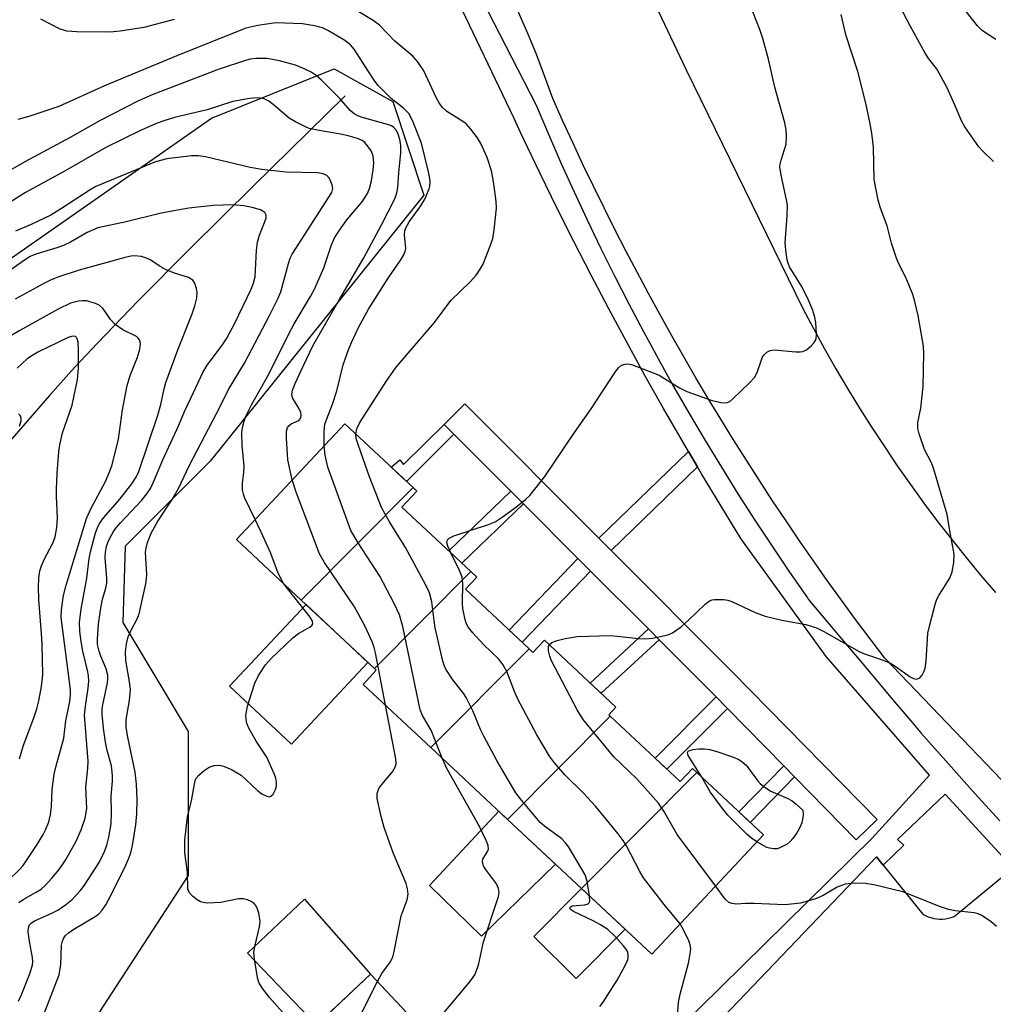
# Model space of a CAD drawing. Units: inches. Extents: x 1237769 to 1243769, y 545454 to 549454.
# Drawn here: x 1239176 to 1239377, y 548345 to 548548 of the extents above; entities that cross this region are included whole.
import ezdxf

# ---------------------------------------------------------------- set-up
doc = ezdxf.new("R2010")
doc.units = ezdxf.units.IN
doc.header["$MEASUREMENT"] = 0
for name, color, linetype in [('BLDG-Footprint', 5, 'Continuous'), ('CULTRL-Pad', 6, 'Continuous'), ('HYDRO-Single Line Stream', 4, 'Continuous'), ('NTRL-Trees', 3, 'Continuous'), ('TRANS-Non Street Sidewalk', 7, 'Continuous'), ('TRANS-Parking Lot', 4, 'Continuous'), ('TRANS-Road', 130, 'Continuous'), ('TRANS-Street Sidewalk', 7, 'Continuous'), ('Undefined', 1, 'Continuous')]:
    doc.layers.add(name, color=color, linetype=linetype)

msp = doc.modelspace()

# ---------------------------------------------------------------- linework, layer by layer
at = {"layer": 'BLDG-Footprint'}
for points, elevation in [([(1239257.36, 548451.44), (1239234.32, 548428.28), (1239220.99, 548440.74), (1239243.29, 548464.59)], 453.89), ([(1239269.3, 548434.12), (1239249.43, 548414.15), (1239234.32, 548428.28), (1239257.36, 548451.44), (1239258.13, 548450.72), (1239255.06, 548447.44)], 454.65), ([(1239281.26, 548418.23), (1239261.02, 548397.88), (1239247.09, 548410.9), (1239249.8, 548413.81), (1239249.43, 548414.15), (1239269.3, 548434.12), (1239270.49, 548433.01), (1239268.14, 548430.49)], 455.1), ([(1239297.98, 548404.34), (1239276.84, 548383.09), (1239261.02, 548397.88), (1239281.26, 548418.23), (1239282.06, 548417.49), (1239284.42, 548420.01), (1239299.16, 548406.23), (1239297.67, 548404.64)], 458.38), ([(1239315.82, 548392.74), (1239292.06, 548368.86), (1239276.84, 548383.09), (1239297.98, 548404.34), (1239312.39, 548390.88), (1239314.91, 548393.58)], 459.56), ([(1239292.06, 548368.86), (1239315.82, 548392.74), (1239329.51, 548379.94), (1239306.52, 548355.35)], 459.69), ([(1239259.1, 548313.89), (1239234.75, 548338.17), (1239248.62, 548351.19), (1239272.14, 548326.14)], 454.44)]:
    msp.add_lwpolyline(points, close=True, dxfattribs=dict(at, elevation=elevation))
at = {"layer": 'CULTRL-Pad'}
for points in [[(1239248.06, 548415.44), (1239232.33, 548398.61), (1239219.59, 548410.52), (1239235.32, 548427.34)], [(1239286.73, 548373.85), (1239271.46, 548359.02), (1239260.72, 548369.47), (1239275.03, 548384.78), (1239276.84, 548383.09)], [(1239301.04, 548360.48), (1239290.94, 548350.33), (1239282.24, 548358.99), (1239292.06, 548368.86)], [(1239248.62, 548351.19), (1239237.47, 548340.72), (1239223.29, 548355.52), (1239234.99, 548366.67)]]:
    msp.add_lwpolyline(points, close=True, dxfattribs=at)
at = {"layer": 'HYDRO-Single Line Stream'}
msp.add_lwpolyline([(1239243.36, 548532.14), (1239224.41, 548513.55), (1239211.43, 548500.69), (1239200.75, 548489.91), (1239192.35, 548481.2), (1239187.67, 548476.17), (1239182.49, 548470.43), (1239172.53, 548458.97)], dxfattribs=at)
at = {"layer": 'NTRL-Trees'}
msp.add_lwpolyline([(1239154.46, 548484.72), (1239215.85, 548527.54), (1239241.1, 548537.71), (1239253.2, 548530.94), (1239259.57, 548511.67), (1239215.55, 548456.87), (1239204.77, 548446.09), (1239198.08, 548439.4), (1239197.58, 548423.63), (1239204.77, 548411.65), (1239211.06, 548401.17), (1239211.06, 548384.99), (1239211.06, 548378.7), (1239211.06, 548371.52), (1239174.22, 548314.92)], dxfattribs=at)
at = {"layer": 'TRANS-Non Street Sidewalk'}
for points in [[(1239265.78, 548462.45), (1239256, 548452.71), (1239252.87, 548455.64), (1239254.66, 548457.17), (1239255.42, 548456.21), (1239263.78, 548464.45)], [(1239315.95, 548455.73), (1239298.14, 548438.51), (1239295.65, 548441.01), (1239314.11, 548458.86)], [(1239280.08, 548448.12), (1239267.4, 548435.9), (1239264.72, 548438.41), (1239277.49, 548450.71)], [(1239293.94, 548434.23), (1239279.83, 548419.57), (1239277.13, 548422.1), (1239291.32, 548436.85)], [(1239308.03, 548420.11), (1239296.14, 548409.06), (1239293.86, 548411.18), (1239305.84, 548422.31)], [(1239322.14, 548405.91), (1239309.66, 548393.43), (1239307.2, 548395.73), (1239319.78, 548408.31)], [(1239335.91, 548391.86), (1239326.8, 548382.48), (1239324.49, 548384.63), (1239333.7, 548394.11)]]:
    msp.add_lwpolyline(points, close=True, dxfattribs=at)
at = {"layer": 'TRANS-Parking Lot'}
msp.add_polyline3d([(1239301.81, 548321.99, 0), (1239352.79, 548375.4, 0), (1239354.18, 548373.68, 0), (1239362.36, 548363.58, 0), (1239362.9, 548363.29, 0), (1239363.45, 548363.04, 0), (1239364.02, 548362.85, 0), (1239364.62, 548362.7, 0), (1239365.21, 548362.6, 0), (1239365.82, 548362.55, 0), (1239366.43, 548362.55, 0), (1239367.03, 548362.61, 0), (1239367.63, 548362.71, 0), (1239368.22, 548362.87, 0), (1239368.79, 548363.07, 0), (1239379, 548371.45, 0)], dxfattribs=at)
at = {"layer": 'TRANS-Road'}
for points in [[(1239300.75, 548564.59), (1239313.64, 548537.48), (1239337.65, 548488.36), (1239339.85, 548484.18), (1239342.12, 548480.03), (1239344.46, 548475.92), (1239346.86, 548471.85), (1239349.32, 548467.82), (1239351.85, 548463.82), (1239354.44, 548459.87), (1239357.09, 548455.95), (1239359.8, 548452.08), (1239362.57, 548448.25), (1239365.41, 548444.47), (1239368.3, 548440.73), (1239371.26, 548437.04), (1239374.27, 548433.4), (1239377.33, 548429.8)], [(1239378.53, 548391.25), (1239354.5, 548416.28), (1239351.5, 548420.25), (1239348.52, 548424.24), (1239345.58, 548428.25), (1239342.68, 548432.3), (1239339.82, 548436.36), (1239336.99, 548440.46), (1239334.19, 548444.57), (1239331.43, 548448.72), (1239328.71, 548452.88), (1239326.02, 548457.07), (1239323.37, 548461.29), (1239320.76, 548465.52), (1239318.18, 548469.78), (1239315.64, 548474.06), (1239313.15, 548478.36), (1239310.68, 548482.69), (1239308.26, 548487.03), (1239305.87, 548491.4), (1239303.52, 548495.79), (1239301.21, 548500.19), (1239298.94, 548504.62), (1239296.71, 548509.07), (1239294.51, 548513.54), (1239292.36, 548518.02), (1239290.24, 548522.53), (1239288.17, 548527.05), (1239286.13, 548531.59), (1239284.47, 548536.25), (1239282.7, 548540.88), (1239280.81, 548545.45), (1239278.81, 548549.98)]]:
    msp.add_lwpolyline(points, dxfattribs=at)
at = {"layer": 'TRANS-Street Sidewalk'}
for points in [[(1239261.3, 548571.95), (1239282.74, 548530.21), (1239285.25, 548524.27), (1239287.83, 548518.35), (1239290.48, 548512.47), (1239293.21, 548506.63), (1239296, 548500.81), (1239298.87, 548495.03), (1239301.81, 548489.29), (1239304.81, 548483.58), (1239307.89, 548477.92), (1239311.03, 548472.28), (1239314.24, 548466.69), (1239317.52, 548461.14), (1239320.87, 548455.63), (1239324.29, 548450.16), (1239327.77, 548444.73), (1239331.31, 548439.35), (1239334.92, 548434.01), (1239338.6, 548428.71), (1239338.76, 548428.48), (1239344.54, 548421.58), (1239350.33, 548414.69), (1239356.13, 548407.81), (1239359.88, 548403.38), (1239361.95, 548400.93), (1239367.07, 548395.15), (1239373.08, 548388.44), (1239378.21, 548382.78)], [(1239294.2, 548322.35), (1239351.94, 548379.25), (1239363.76, 548392.19), (1239342.43, 548416.65), (1239324.91, 548440.94), (1239320.82, 548447.59), (1239316.8, 548454.27), (1239315.95, 548455.73), (1239314.11, 548458.86), (1239312.85, 548461), (1239308.96, 548467.76), (1239305.13, 548474.56), (1239301.37, 548481.39), (1239297.67, 548488.27), (1239294.04, 548495.18), (1239290.47, 548502.12), (1239286.98, 548509.1), (1239283.54, 548516.11), (1239280.18, 548523.16), (1239279.51, 548524.57), (1239278.09, 548527.58), (1239266, 548553.07)], [(1239380.31, 548373.83), (1239366.98, 548388.27), (1239357.11, 548378.94), (1239358.46, 548377.77), (1239354.18, 548373.68), (1239352.79, 548375.4), (1239301.81, 548321.99), (1239293.32, 548314.27), (1239293.2, 548314.14), (1239252.39, 548273.08), (1239215.92, 548236.88), (1239190.43, 548212.54), (1239138.81, 548176.66)]]:
    msp.add_lwpolyline(points, dxfattribs=at)
msp.add_lwpolyline([(1239295.65, 548441.01), (1239298.14, 548438.51), (1239323.1, 548413.5), (1239352.93, 548383.05), (1239348.65, 548378.85), (1239335.91, 548391.86), (1239333.7, 548394.11), (1239322.14, 548405.91), (1239319.78, 548408.31), (1239318.84, 548409.28), (1239308.03, 548420.11), (1239305.84, 548422.31), (1239293.94, 548434.23), (1239291.32, 548436.85), (1239280.08, 548448.12), (1239277.49, 548450.71), (1239265.78, 548462.45), (1239263.78, 548464.45), (1239268.02, 548468.69)], close=True, dxfattribs=at)
at = {"layer": 'Undefined'}
for points, elevation in [([(1239265.16, 548437.99), (1239264.54, 548439.36), (1239264.35, 548440.11), (1239264.45, 548440.68), (1239264.78, 548441.01), (1239265.77, 548441.47), (1239272.88, 548443.83), (1239274.25, 548444.39), (1239275.72, 548445.33), (1239278.47, 548447.35), (1239280.62, 548449.05), (1239281.43, 548449.84), (1239284.54, 548453.7), (1239290.6, 548462.77), (1239294.05, 548467.68), (1239298.96, 548475.22), (1239299.68, 548476.14), (1239300.32, 548476.63), (1239301.03, 548476.89), (1239301.55, 548476.93), (1239302.36, 548476.77), (1239303.46, 548476.4), (1239308.08, 548474.63), (1239312.25, 548471.99), (1239313.78, 548471.26), (1239318.74, 548469.47), (1239320.75, 548468.99), (1239321.85, 548468.9), (1239322.59, 548469.18), (1239323.25, 548469.7), (1239326.66, 548473.05), (1239327.67, 548474.14), (1239328.24, 548475.12), (1239329.03, 548477.58), (1239329.35, 548478.35), (1239329.65, 548478.8), (1239330.22, 548479.34), (1239330.89, 548479.7), (1239331.73, 548479.81), (1239336.22, 548479.38), (1239337.1, 548479.38), (1239337.65, 548479.47), (1239338.37, 548479.83), (1239339.46, 548480.7), (1239340.01, 548481.31), (1239340.36, 548482), (1239340.46, 548483.11), (1239340.31, 548485.43), (1239340.11, 548486.55), (1239339.61, 548488.15), (1239338.8, 548490.05), (1239337.51, 548492.74), (1239334.89, 548496.94), (1239334.66, 548497.47), (1239334.43, 548498.31), (1239334.14, 548500.38), (1239334.04, 548501.86), (1239334.45, 548507.41), (1239334.47, 548509.64), (1239334.3, 548510.7), (1239333.15, 548515.81), (1239332.93, 548517.51), (1239332.97, 548518.07), (1239333.16, 548518.91), (1239334.22, 548522.21), (1239334.31, 548523.67), (1239334.22, 548525.13), (1239333.91, 548526.57), (1239331.9, 548533.95), (1239330.56, 548539.66), (1239329.43, 548543.95), (1239328.88, 548545.63), (1239326.6, 548551.38)], 458), ([(1239376.92, 548518.64), (1239374.65, 548520.8), (1239373.87, 548521.63), (1239371.01, 548525.72), (1239370.4, 548526.85), (1239369.05, 548530.07), (1239367.34, 548533.76), (1239365.75, 548536.81), (1239365.15, 548537.77), (1239363.6, 548539.77), (1239362.82, 548540.96), (1239359.85, 548546.39), (1239356.8, 548552.27)], 462), ([(1239245.56, 548462.47), (1239245.76, 548463.54), (1239246.42, 548464.83), (1239251.82, 548473.27), (1239253.92, 548476.27), (1239261.79, 548485.48), (1239265.14, 548489.98), (1239269.17, 548493.88), (1239270.34, 548495.23), (1239271.2, 548496.43), (1239271.78, 548497.46), (1239272.25, 548498.56), (1239273.33, 548501.36), (1239273.78, 548502.77), (1239274.07, 548504.53), (1239274.54, 548508.98), (1239274.5, 548510.39), (1239274.1, 548513.55), (1239273.83, 548515.27), (1239273.49, 548516.68), (1239272.61, 548519.46), (1239271.38, 548522.17), (1239270.67, 548523.46), (1239269.29, 548525.29), (1239268.32, 548526.34), (1239267.41, 548527.01), (1239264.32, 548528.94), (1239263.34, 548529.82), (1239262.73, 548530.68), (1239262.2, 548531.66), (1239259.6, 548537.27), (1239258.3, 548539.24), (1239257.31, 548540.32), (1239253.58, 548543.43), (1239250.43, 548546.67), (1239249.14, 548547.63), (1239245.18, 548550.09)], 456), ([(1239377.38, 548543.71), (1239374.67, 548545.53), (1239373.62, 548546.53), (1239370.83, 548550.1)], 464), ([(1239239.03, 548460.04), (1239239.06, 548463.06), (1239239.23, 548464.5), (1239239.58, 548465.61), (1239240.77, 548468.63), (1239241.7, 548471.4), (1239243, 548476.75), (1239243.94, 548479.47), (1239244.71, 548481.32), (1239246.16, 548484.42), (1239248.19, 548488.2), (1239252.38, 548494.79), (1239254.84, 548498.35), (1239255.44, 548499.37), (1239255.77, 548500.16), (1239255.86, 548500.71), (1239255.61, 548503.54), (1239255.67, 548504.3), (1239255.86, 548504.98), (1239256.54, 548506.17), (1239258.96, 548509.45), (1239259.81, 548510.82), (1239260.71, 548512.98), (1239260.85, 548513.54), (1239260.92, 548514.27), (1239260.85, 548515.08), (1239260.56, 548516.49), (1239259.09, 548522.36), (1239257.42, 548526.7), (1239256.93, 548527.77), (1239256.48, 548528.49), (1239255.49, 548529.54), (1239252.88, 548531.56), (1239250.21, 548534.26), (1239249.5, 548535.17), (1239248.03, 548537.33), (1239245.25, 548541.76), (1239244.51, 548542.65), (1239243.31, 548543.56), (1239239.98, 548545.56), (1239238.7, 548546.13), (1239237.1, 548546.57), (1239234.61, 548546.95), (1239229.1, 548547.16), (1239225.38, 548546.65), (1239222.94, 548546.06), (1239208.72, 548540.39), (1239193.84, 548534.17), (1239184.41, 548529.94), (1239178.21, 548527.86), (1239175.99, 548527.25)], 454), ([(1239208.17, 548547.87), (1239201.91, 548546.24), (1239197.03, 548545.49), (1239195.01, 548545.28), (1239188.09, 548545.3), (1239186.07, 548545.48), (1239184.67, 548545.89), (1239180.72, 548547.9)], 456), ([(1239285.43, 548419.07), (1239285.97, 548419.5), (1239287.03, 548419.92), (1239288.69, 548420.36), (1239291.15, 548420.77), (1239298.12, 548420.98), (1239303.89, 548420.34), (1239305.28, 548420.26), (1239306.68, 548420.39), (1239309.2, 548420.94), (1239310.02, 548421.17), (1239310.78, 548421.5), (1239312.6, 548422.77), (1239314.12, 548424.11), (1239317.54, 548427.44), (1239318.45, 548428.13), (1239318.94, 548428.33), (1239319.47, 548428.41), (1239321.39, 548428.38), (1239322.21, 548428.24), (1239323.04, 548427.96), (1239327.83, 548425.7), (1239329.87, 548424.93), (1239333.3, 548424.1), (1239338.26, 548423.22), (1239340.43, 548422.54), (1239341.96, 548421.78), (1239349.25, 548417.65), (1239350.34, 548417.21), (1239354.17, 548415.92), (1239355.72, 548415.26), (1239356.69, 548414.65), (1239359.75, 548412.45), (1239360.44, 548412.08), (1239361.15, 548411.96), (1239361.74, 548412.25), (1239362.23, 548412.77), (1239362.58, 548413.48), (1239362.83, 548414.26), (1239363.04, 548415.65), (1239363.41, 548421.47), (1239363.78, 548423.16), (1239364.96, 548427.63), (1239365.25, 548428.43), (1239365.67, 548429.22), (1239367.89, 548432.76), (1239368.38, 548434.09), (1239368.73, 548436.04), (1239368.81, 548437.74), (1239367.82, 548442.92), (1239367.34, 548445.93), (1239364.58, 548455.46), (1239364.15, 548456.53), (1239362.7, 548459.32), (1239361.6, 548462.54), (1239361.35, 548463.59), (1239361.32, 548464.83), (1239361.93, 548467.83), (1239362.42, 548472.28), (1239362.55, 548479.13), (1239362.47, 548480.59), (1239362.31, 548481.75), (1239361.37, 548486.91), (1239360.72, 548489.79), (1239360.33, 548491.21), (1239359.57, 548493.1), (1239358.85, 548494.7), (1239357.33, 548497.7), (1239356.91, 548498.73), (1239355.93, 548501.77), (1239355.02, 548505.35), (1239353.67, 548508.98), (1239353.14, 548510.67), (1239352.37, 548514.93), (1239352.2, 548521.55), (1239351.86, 548524.44), (1239351.47, 548526.71), (1239350.65, 548530.66), (1239348.94, 548537.16), (1239346.6, 548544.53), (1239346.14, 548546.19), (1239345.56, 548548.89)], 460), ([(1239232.49, 548453.04), (1239231.55, 548457.16), (1239231.3, 548461.64), (1239231.32, 548463.07), (1239231.53, 548463.84), (1239231.84, 548464.26), (1239232.23, 548464.56), (1239233.38, 548465.02), (1239233.83, 548465.29), (1239234.22, 548465.78), (1239234.33, 548466.38), (1239234.24, 548466.88), (1239233.93, 548467.64), (1239232.57, 548469.9), (1239232.43, 548470.7), (1239232.57, 548471.52), (1239233.1, 548472.89), (1239234.32, 548475.57), (1239236.75, 548480.65), (1239242.26, 548490.35), (1239247.24, 548498.76), (1239250.88, 548505.6), (1239253.58, 548510.93), (1239254.02, 548512.18), (1239254.22, 548513.23), (1239254.43, 548516.25), (1239254.85, 548520.4), (1239254.83, 548522.01), (1239254.67, 548523.11), (1239254.33, 548524.24), (1239253.97, 548524.99), (1239253.4, 548525.65), (1239252.93, 548525.93), (1239252.12, 548526.23), (1239246.7, 548527.74), (1239245.88, 548528.06), (1239245.24, 548528.43), (1239244.42, 548529.15), (1239242.27, 548531.61), (1239238.49, 548535.37), (1239237.4, 548536.35), (1239236.41, 548537.02), (1239234.82, 548537.79), (1239233.18, 548538.44), (1239229.83, 548539.33), (1239227.29, 548539.86), (1239224.98, 548539.82), (1239223.83, 548539.68), (1239223.03, 548539.5), (1239217.24, 548537.58), (1239203.65, 548532.34), (1239200.65, 548531.06), (1239192.92, 548527.09), (1239186.72, 548523.59), (1239177.38, 548518.55), (1239171.01, 548514.93)], 452), ([(1239224.86, 548444.88), (1239222.74, 548449.27), (1239222.42, 548450.09), (1239222.25, 548450.93), (1239222.22, 548452.35), (1239222.53, 548454.58), (1239222.58, 548455.88), (1239222.17, 548460.12), (1239222.1, 548462.7), (1239222.21, 548463.81), (1239222.55, 548465.11), (1239222.95, 548466.15), (1239224.06, 548468.52), (1239227.64, 548474.8), (1239231.7, 548482.95), (1239232.9, 548485.15), (1239236.27, 548490.83), (1239237.14, 548492.43), (1239239, 548496.74), (1239240.48, 548501.27), (1239241.15, 548502.78), (1239242.07, 548504.24), (1239243.73, 548506.6), (1239246.88, 548510.33), (1239247.98, 548512.03), (1239248.41, 548513.05), (1239248.79, 548514.62), (1239249.16, 548516.88), (1239249.27, 548518.31), (1239249.13, 548519.75), (1239248.73, 548520.78), (1239247.8, 548522.14), (1239247.42, 548522.52), (1239246.88, 548522.91), (1239245.89, 548523.34), (1239243.98, 548523.89), (1239242.43, 548524.23), (1239237.68, 548525.05), (1239236, 548525.44), (1239235.19, 548525.72), (1239233.12, 548526.78), (1239231.88, 548527.55), (1239228.57, 548530.37), (1239227.65, 548531.06), (1239226.67, 548531.5), (1239225.9, 548531.69), (1239225.35, 548531.73), (1239223.65, 548531.56), (1239220.23, 548530.96), (1239214.94, 548529.23), (1239208.25, 548527.67), (1239206.01, 548527), (1239204.63, 548526.48), (1239201.38, 548525.04), (1239194.06, 548521.52), (1239185.2, 548516.42), (1239177.57, 548512.22), (1239171.68, 548508.6)], 450), ([(1239179.57, 548338.32), (1239184.45, 548351.07), (1239184.83, 548353.23), (1239184.96, 548357.19), (1239185.15, 548358.02), (1239185.35, 548358.53), (1239185.79, 548359.17), (1239186.39, 548359.71), (1239187.52, 548360.46), (1239191.87, 548363.06), (1239192.56, 548363.6), (1239193.32, 548364.41), (1239194.09, 548365.48), (1239194.65, 548366.49), (1239197.99, 548373.19), (1239198.83, 548375.1), (1239199.21, 548376.23), (1239199.57, 548377.74), (1239200.25, 548381.97), (1239200.46, 548384.21), (1239200.55, 548387.29), (1239200.38, 548390.38), (1239200.13, 548392.82), (1239198.59, 548400.01), (1239198.31, 548402), (1239198.31, 548403.69), (1239198.97, 548407.6), (1239199.14, 548409.87), (1239199.02, 548411.01), (1239198.2, 548415.83), (1239198.16, 548417.58), (1239198.34, 548419.28), (1239198.66, 548420.72), (1239199.21, 548421.95), (1239200.56, 548424.38), (1239200.99, 548425.44), (1239202.33, 548431.58), (1239202.5, 548432.63), (1239202.53, 548433.51), (1239202.29, 548438.11), (1239202.38, 548438.97), (1239202.66, 548440.12), (1239203.42, 548442.03), (1239204.8, 548444.53), (1239207.72, 548448.99), (1239209.03, 548451.26), (1239211.28, 548455.93), (1239217.62, 548468.14), (1239219.33, 548471.67), (1239222.67, 548477.09), (1239227.82, 548486.92), (1239229.51, 548490.3), (1239230.16, 548491.79), (1239231.7, 548497.63), (1239232.06, 548498.67), (1239232.49, 548499.55), (1239240.62, 548512.26), (1239240.85, 548513.02), (1239240.74, 548513.82), (1239240.16, 548515.1), (1239239.6, 548515.7), (1239238.85, 548516.09), (1239237.76, 548516.3), (1239231.18, 548516.42), (1239226.23, 548516.95), (1239223.83, 548517.4), (1239214.61, 548519.58), (1239213.19, 548519.76), (1239211.76, 548519.78), (1239206.66, 548519.13), (1239204.32, 548518.51), (1239192.01, 548513.45), (1239190.88, 548512.81), (1239184.95, 548508.9), (1239182.76, 548507.57), (1239178.7, 548505.64), (1239175.48, 548504.24)], 448), ([(1239176.09, 548345.65), (1239176.65, 548346.84), (1239178.49, 548351.48), (1239178.98, 548353.1), (1239179.03, 548353.78), (1239178.97, 548354.61), (1239178.38, 548357.96), (1239178.12, 548359.95), (1239178.14, 548360.76), (1239178.38, 548361.39), (1239178.7, 548361.74), (1239179.41, 548362.18), (1239182.95, 548363.76), (1239184.21, 548364.42), (1239185.81, 548365.49), (1239187.13, 548366.62), (1239188.8, 548368.35), (1239189.7, 548369.53), (1239192.71, 548374.22), (1239193.84, 548376.46), (1239194.28, 548377.77), (1239194.72, 548379.46), (1239195.18, 548382.15), (1239195.28, 548384.34), (1239195.21, 548387.89), (1239195.46, 548390.95), (1239195.47, 548392.1), (1239195.29, 548394.11), (1239194.38, 548397.31), (1239194.05, 548399), (1239193.62, 548401.86), (1239193.31, 548404.78), (1239193.33, 548405.87), (1239193.44, 548406.7), (1239194.42, 548411.2), (1239194.51, 548412.04), (1239194.47, 548412.79), (1239194.17, 548414.08), (1239193.06, 548416.69), (1239192.69, 548417.77), (1239192.39, 548419.11), (1239192.34, 548420.19), (1239192.55, 548423.32), (1239192.98, 548426.21), (1239193.41, 548428.45), (1239194.1, 548430.75), (1239194.3, 548431.73), (1239194.33, 548432.73), (1239193.97, 548437.03), (1239194.03, 548438.17), (1239194.24, 548439.3), (1239194.5, 548440.12), (1239194.96, 548441.14), (1239195.64, 548442.37), (1239196.13, 548443.09), (1239197.08, 548444.2), (1239201.49, 548448.84), (1239202.52, 548450.13), (1239203.27, 548451.26), (1239204, 548452.75), (1239205.81, 548457.16), (1239209.12, 548464.32), (1239210.27, 548467.12), (1239212.18, 548471.02), (1239214.08, 548475.18), (1239214.98, 548476.65), (1239218.12, 548480.87), (1239219, 548482.25), (1239220.67, 548485.33), (1239224.04, 548492.34), (1239224.53, 548493.58), (1239224.83, 548494.86), (1239225.09, 548500.36), (1239225.3, 548502.02), (1239225.73, 548503.43), (1239227.11, 548506.91), (1239227.12, 548507.57), (1239226.84, 548508.12), (1239225.94, 548508.65), (1239224.21, 548509.15), (1239222.5, 548509.46), (1239220.2, 548509.67), (1239216.17, 548509.57), (1239211.16, 548508.99), (1239208.86, 548508.61), (1239205.18, 548507.87), (1239198.27, 548506.2), (1239192.47, 548504.93), (1239190.27, 548504.02), (1239186.81, 548501.99), (1239185.34, 548501.29), (1239183.99, 548500.81), (1239179.69, 548499.54), (1239178.49, 548499.05), (1239177.34, 548498.32), (1239174.01, 548495.92)], 446), ([(1239176.14, 548365.95), (1239177.08, 548366.59), (1239179.61, 548368), (1239180.75, 548368.73), (1239181.59, 548369.45), (1239182.99, 548370.97), (1239184.5, 548372.79), (1239185.81, 548374.72), (1239187.98, 548378.58), (1239189.03, 548380.91), (1239189.82, 548383.35), (1239190.17, 548385.34), (1239189.99, 548389.75), (1239190.39, 548393.63), (1239190.42, 548395.09), (1239189.73, 548404.53), (1239189.87, 548406.42), (1239190.47, 548410.14), (1239190.59, 548411.57), (1239190.53, 548412.66), (1239190.4, 548413.49), (1239189.37, 548417.71), (1239189, 548419.73), (1239188.72, 548421.78), (1239188.69, 548423.7), (1239188.98, 548426.42), (1239190.21, 548432.79), (1239190.67, 548436.83), (1239190.91, 548438.21), (1239191.97, 548442.11), (1239192.35, 548443.12), (1239192.81, 548444.01), (1239193.7, 548445.25), (1239196.95, 548449.07), (1239199.42, 548452.23), (1239200.34, 548453.6), (1239200.86, 548454.76), (1239204.82, 548466.37), (1239205.43, 548468.57), (1239206.08, 548471.76), (1239206.48, 548473.1), (1239208.89, 548479.8), (1239211.85, 548487.24), (1239212.42, 548488.91), (1239212.81, 548490.56), (1239212.88, 548491.66), (1239212.74, 548492.48), (1239212.51, 548493.27), (1239212.29, 548493.75), (1239212, 548494.16), (1239211.12, 548494.69), (1239208.2, 548495.64), (1239206.37, 548496.37), (1239205.39, 548496.93), (1239203.25, 548498.35), (1239202.5, 548498.73), (1239201.42, 548499.03), (1239200.01, 548499.17), (1239199.24, 548499.1), (1239198.08, 548498.85), (1239188.61, 548496.26), (1239184.22, 548494.78), (1239182.72, 548494.16), (1239181.44, 548493.53), (1239175.45, 548490.28)], 444), ([(1239174, 548370.51), (1239176.4, 548372.87), (1239177.04, 548373.62), (1239179.83, 548377.69), (1239181.13, 548379.85), (1239181.73, 548381.09), (1239182.32, 548382.62), (1239182.67, 548384.06), (1239182.9, 548385.78), (1239183.03, 548389.27), (1239183.48, 548392.39), (1239183.85, 548394.09), (1239185.41, 548399.81), (1239185.86, 548403.39), (1239186.65, 548407.4), (1239186.82, 548408.66), (1239186.82, 548409.72), (1239186.64, 548411.46), (1239184.9, 548424.65), (1239184.94, 548426.28), (1239185.37, 548429.19), (1239185.91, 548431.36), (1239190.08, 548445.08), (1239191.05, 548447.21), (1239194, 548452.68), (1239194.93, 548454.79), (1239195.42, 548456.13), (1239196.71, 548461.41), (1239197.5, 548467.43), (1239198.5, 548472.46), (1239199.1, 548474.55), (1239200.61, 548478.34), (1239201.12, 548479.98), (1239201.21, 548481.09), (1239201.03, 548481.85), (1239200.76, 548482.24), (1239200.38, 548482.57), (1239197.58, 548483.92), (1239196, 548485.03), (1239195.02, 548486.09), (1239193.98, 548487.72), (1239193.5, 548488.34), (1239192.72, 548489.02), (1239191.99, 548489.38), (1239190.11, 548489.89), (1239189.29, 548489.94), (1239188.46, 548489.85), (1239186.84, 548489.43), (1239184.3, 548488.19), (1239176.37, 548483.82), (1239173.69, 548482.25)], 442), ([(1239176.29, 548395.57), (1239177.16, 548398.36), (1239179.26, 548404), (1239179.88, 548405.86), (1239180.3, 548407.48), (1239180.86, 548410.44), (1239181.09, 548412.89), (1239180.96, 548419.27), (1239180.87, 548421.3), (1239180.28, 548428.36), (1239180.2, 548430.92), (1239180.28, 548432.85), (1239180.5, 548434.27), (1239180.81, 548435.33), (1239181.39, 548436.61), (1239183.23, 548440.11), (1239183.63, 548441.3), (1239184.01, 548443.21), (1239184.14, 548445.19), (1239183.95, 548449.61), (1239183.96, 548451.04), (1239184.1, 548454.43), (1239184.42, 548458.8), (1239184.63, 548460.22), (1239185.17, 548462.7), (1239187.16, 548468.43), (1239188.27, 548473.68), (1239188.46, 548476.06), (1239188.49, 548479.93), (1239188.4, 548481.37), (1239188.28, 548481.89), (1239188.1, 548482.28), (1239187.82, 548482.55), (1239187.44, 548482.63), (1239187, 548482.59), (1239186.3, 548482.39), (1239180.08, 548479.33), (1239179.08, 548478.75), (1239177.92, 548477.93), (1239175.83, 548476.01)], 440), ([(1239176.34, 548464.09), (1239176.66, 548465.2), (1239176.66, 548465.73), (1239176.52, 548466.19), (1239176.08, 548466.6)], 438), ([(1239293.73, 548367.3), (1239293.22, 548370.38), (1239292.84, 548371.67), (1239289.43, 548377.37), (1239288.79, 548378.26), (1239288.01, 548379.07), (1239284.44, 548381.67), (1239283.58, 548382.46), (1239279.42, 548387.41), (1239278.53, 548388.57), (1239274.72, 548395.1), (1239271.93, 548400.22), (1239271.26, 548401.6), (1239269.65, 548405.43), (1239268.31, 548408.23), (1239267.7, 548409.16), (1239265.56, 548411.81), (1239264.09, 548414.03), (1239263.76, 548414.83), (1239263.52, 548415.68), (1239261.94, 548422.58), (1239261.68, 548424.03), (1239261.26, 548427.9), (1239260.76, 548429.73), (1239260, 548431.32), (1239255.84, 548439.13), (1239252.52, 548444.38), (1239250.88, 548447.35), (1239248.4, 548453.65), (1239246.1, 548460.13), (1239245.66, 548461.54), (1239245.56, 548462.47)], 456), ([(1239263.38, 548395.67), (1239261.09, 548401.47), (1239259.35, 548404.37), (1239258.82, 548405.68), (1239255.27, 548422.83), (1239254.54, 548425.21), (1239253.51, 548427.54), (1239250.49, 548433.16), (1239246.04, 548440.08), (1239244.58, 548442.63), (1239239.83, 548455.65), (1239239.25, 548458.15), (1239239.03, 548460.04)], 454), ([(1239251.69, 548406.6), (1239249.65, 548417.4), (1239249.37, 548418.5), (1239249, 548419.54), (1239247.41, 548422.97), (1239245.33, 548426.88), (1239239.14, 548436), (1239238.08, 548437.77), (1239233.28, 548450.52), (1239232.49, 548453.04)], 452), ([(1239230.78, 548431.58), (1239230.35, 548432.31), (1239229.51, 548434.05), (1239227.91, 548438.21), (1239226.11, 548442.27), (1239224.86, 548444.88)], 450), ([(1239312.35, 548361.58), (1239309.09, 548365.54), (1239304.82, 548371.07), (1239304.07, 548372.34), (1239301.33, 548377.64), (1239300.66, 548378.71), (1239299.62, 548380.11), (1239294.96, 548385.81), (1239292.44, 548388.51), (1239288.63, 548392.26), (1239286.53, 548394.74), (1239285.45, 548396.13), (1239282.89, 548400.51), (1239278.98, 548407.86), (1239278.27, 548409.41), (1239276.66, 548413.57), (1239275.89, 548414.99), (1239275.05, 548416.07), (1239271.87, 548419.15), (1239269.66, 548421.51), (1239268.76, 548422.64), (1239268.37, 548423.4), (1239268.1, 548424.22), (1239267.61, 548426.51), (1239267.56, 548427.66), (1239267.62, 548431.71), (1239267.46, 548432.99), (1239266.95, 548434.33), (1239265.16, 548437.99)], 458), ([(1239230.48, 548343.38), (1239227.78, 548346.41), (1239226.41, 548348.2), (1239225.67, 548349.37), (1239225.38, 548350.17), (1239224.68, 548354.25), (1239224.59, 548355.71), (1239224.82, 548357.17), (1239225.73, 548360.96), (1239225.85, 548362.1), (1239225.57, 548363.79), (1239225.33, 548364.61), (1239224.98, 548365.36), (1239224.65, 548365.75), (1239223.99, 548366.19), (1239223.25, 548366.52), (1239222.47, 548366.75), (1239221.39, 548366.74), (1239217.78, 548365.99), (1239214.94, 548365.85), (1239214.12, 548365.94), (1239213.61, 548366.1), (1239212.87, 548366.53), (1239211.97, 548367.25), (1239211.23, 548368.06), (1239210.97, 548368.8), (1239210.93, 548372.23), (1239210.34, 548376.21), (1239210.39, 548378.81), (1239210.93, 548383.62), (1239211.74, 548386.91), (1239212.51, 548391.08), (1239212.72, 548391.56), (1239213.25, 548392.23), (1239214.37, 548393.18), (1239215.36, 548393.83), (1239216.43, 548394.17), (1239217.53, 548394.23), (1239218.35, 548394.06), (1239219.95, 548393.35), (1239221.98, 548392.19), (1239225.32, 548389.02), (1239226.25, 548388.36), (1239227.24, 548387.85), (1239227.71, 548387.74), (1239228.1, 548387.85), (1239228.55, 548388.32), (1239229.02, 548389.23), (1239229.21, 548389.99), (1239229.21, 548390.78), (1239229.08, 548391.57), (1239228.82, 548392.36), (1239227.24, 548395.89), (1239225.02, 548399.18), (1239223.45, 548402.02), (1239223.05, 548403.1), (1239222.91, 548404.5), (1239223.3, 548406.43), (1239224.78, 548411.13), (1239225.56, 548412.7), (1239226.96, 548414.96), (1239228.12, 548416.26), (1239232.6, 548420.5), (1239233.75, 548421.4), (1239236.17, 548422.75), (1239236.52, 548423.05), (1239236.7, 548423.35), (1239236.66, 548423.89), (1239236.16, 548424.76), (1239230.78, 548431.58)], 450), ([(1239319.63, 548369.37), (1239311.78, 548380.01), (1239309.05, 548384.75), (1239307.89, 548386.42), (1239303.47, 548391.44), (1239298.7, 548396.01), (1239292.37, 548403.7), (1239291.19, 548405.68), (1239285.88, 548415.78), (1239285.52, 548416.68), (1239285.25, 548417.81), (1239285.24, 548418.61), (1239285.43, 548419.07)], 460), ([(1239250.03, 548349.69), (1239250.96, 548351.34), (1239252.71, 548353.74), (1239253.19, 548354.75), (1239253.48, 548355.9), (1239254.95, 548363.23), (1239256.16, 548366.55), (1239256.37, 548367.66), (1239256.24, 548368.78), (1239255.94, 548369.86), (1239253.24, 548376.18), (1239251.44, 548381.42), (1239250.72, 548383.95), (1239249.96, 548387.39), (1239249.96, 548388.4), (1239250.3, 548389.42), (1239250.92, 548390.31), (1239253.11, 548392.88), (1239253.71, 548393.85), (1239253.91, 548394.55), (1239253.83, 548395.59), (1239251.69, 548406.6)], 452), ([(1239316.83, 548391.79), (1239314.01, 548396.23), (1239313.89, 548396.85), (1239314.03, 548397.11), (1239314.34, 548397.31), (1239315.07, 548397.49), (1239316.2, 548397.6), (1239317.36, 548397.62), (1239318.48, 548397.5), (1239320.14, 548397.03), (1239323.14, 548395.96), (1239324.46, 548395.41), (1239325.15, 548394.98), (1239325.94, 548394.26), (1239328.33, 548391.09), (1239328.89, 548390.48), (1239329.69, 548389.78), (1239331.04, 548388.91), (1239334.4, 548387.44), (1239335.44, 548386.91), (1239336.29, 548386.25), (1239337.62, 548385.02), (1239337.72, 548384.18), (1239337.66, 548383.47), (1239337.41, 548382.39), (1239336.97, 548381.29), (1239336.42, 548380.31), (1239335.61, 548379.17), (1239335.07, 548378.54), (1239334.42, 548378), (1239332.89, 548377.21), (1239332.35, 548377.05), (1239331.57, 548377.02), (1239330.78, 548377.14), (1239330.26, 548377.3), (1239328.15, 548378.48)], 462), ([(1239260.33, 548338.71), (1239263, 548342.41), (1239269.07, 548349.62), (1239270.06, 548351.04), (1239270.87, 548353.09), (1239271.87, 548357.85), (1239274.7, 548366.37), (1239274.94, 548367.22), (1239275.07, 548368.06), (1239274.94, 548368.88), (1239274.52, 548369.81), (1239272.32, 548372.81), (1239271.89, 548373.52), (1239271.71, 548373.99), (1239271.65, 548374.47), (1239271.75, 548374.93), (1239272.72, 548376.46), (1239272.88, 548376.95), (1239272.81, 548377.71), (1239272.43, 548378.74), (1239271.02, 548381.62), (1239264.34, 548393.55), (1239263.38, 548395.67)], 454), ([(1239328.15, 548378.48), (1239327.07, 548379.2), (1239326.17, 548379.95), (1239322.22, 548383.94), (1239321.12, 548385.31), (1239318.59, 548388.78), (1239316.83, 548391.79)], 462), ([(1239377.52, 548361.05), (1239376.45, 548361.99), (1239374.53, 548363.29), (1239373.77, 548363.66), (1239372.96, 548363.86), (1239369.03, 548364.25), (1239367.67, 548364.51), (1239366, 548365.11), (1239358.25, 548368.2), (1239352.27, 548369.61), (1239350.55, 548369.91), (1239348.16, 548369.94), (1239346.39, 548369.76), (1239344.75, 548369.12), (1239341.81, 548367.43), (1239340.23, 548366.75), (1239337.15, 548365.85), (1239334.01, 548365.46), (1239327.53, 548365.76), (1239325.87, 548365.75), (1239324, 548365.65), (1239323.03, 548365.74), (1239322.4, 548366), (1239321.66, 548366.66), (1239319.63, 548369.37)], 460), ([(1239295.82, 548344.52), (1239296.55, 548345.41), (1239299.42, 548349.96), (1239301.08, 548352.97), (1239301.54, 548354), (1239301.66, 548354.5), (1239301.69, 548355.22), (1239301.6, 548355.68), (1239301.37, 548356.16), (1239300.68, 548357.06), (1239298.92, 548359.01), (1239297.46, 548360.4), (1239296, 548361.35), (1239294.46, 548362.21), (1239290.4, 548364.09), (1239289.8, 548364.5), (1239289.63, 548364.8), (1239289.78, 548365.11), (1239290.15, 548365.26), (1239292.73, 548365.51), (1239293.44, 548365.72), (1239293.6, 548365.85), (1239293.76, 548366.22), (1239293.73, 548367.3)], 456), ([(1239311.7, 548340.93), (1239312.04, 548345.36), (1239312.35, 548347.06), (1239314.11, 548353.5), (1239314.46, 548355.4), (1239314.56, 548356.48), (1239314.47, 548357.27), (1239314.2, 548358.09), (1239313.16, 548360.2), (1239312.35, 548361.58)], 458), ([(1239245.15, 548339.99), (1239250.03, 548349.69)], 452)]:
    msp.add_lwpolyline(points, dxfattribs=dict(at, elevation=elevation))

doc.saveas('drawing.dxf')
